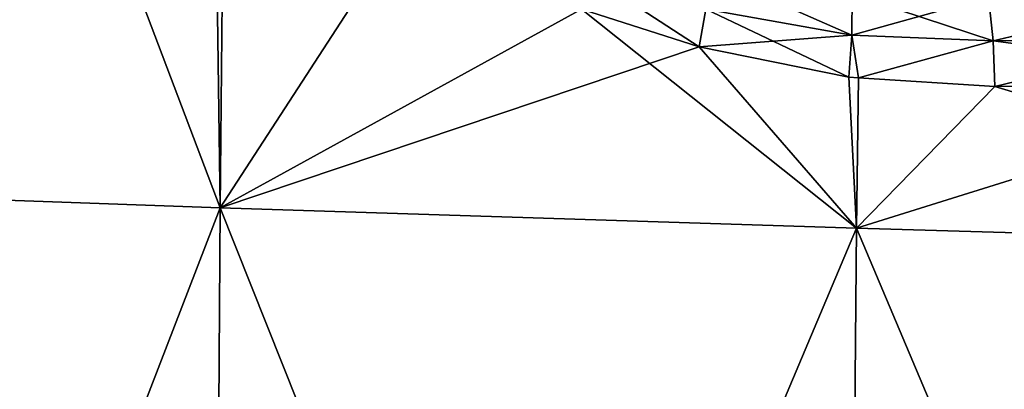
# Model space of a CAD drawing. Extents: x -183 to 183, y -198 to 0.
# Drawn here: x 106 to 108, y -49 to -48 of the extents above; entities that cross this region are included whole.
import ezdxf

# ---------------------------------------------------------------- set-up
doc = ezdxf.new("R2010")
doc.units = 0
doc.layers.add('L2', color=7, linetype='CONTINUOUS')

msp = doc.modelspace()

# ---------------------------------------------------------------- linework, layer by layer
at = {"layer": 'L2', "color": 7}
for points in [[(104.3482, -48.63684, -5.485754), (105.3928, -47.02143, -4.719338), (105.5126, -47.11641, -4.639783)], [(104.3482, -48.63664, 5.485753), (105.5126, -47.11641, 4.639783), (105.3928, -47.02143, 4.719338)], [(104.3482, -48.63684, -5.485754), (105.5126, -47.11641, -4.639783), (106.1129, -48.69943, -4.270216)], [(104.3482, -48.63664, 5.485753), (106.0967, -47.53615, 4.274291), (105.5126, -47.11641, 4.639783)], [(106.1129, -48.69943, -4.270216), (105.5126, -47.11641, -4.639783), (106.0967, -47.53615, -4.274291)], [(106.1129, -48.69923, 4.270214), (106.0967, -47.53615, 4.274291), (104.3482, -48.63664, 5.485753)], [(106.1129, -48.69943, -4.270216), (106.0967, -47.53615, -4.274291), (106.1241, -47.55218, -4.258721)], [(106.1129, -48.69923, 4.270214), (106.1241, -47.55218, 4.258721), (106.0967, -47.53615, 4.274291)], [(106.1241, -47.55218, -4.258721), (106.6552, -47.86268, -3.957097), (106.1129, -48.69943, -4.270216)], [(106.6552, -47.86268, 3.957097), (106.1241, -47.55218, 4.258721), (106.1129, -48.69923, 4.270214)], [(106.1129, -48.69943, -4.270216), (106.6552, -47.86268, -3.957097), (107.1979, -48.10283, -3.676603)], [(106.1129, -48.69923, 4.270214), (107.1979, -48.10283, 3.676603), (106.6552, -47.86268, 3.957097)], [(107.2232, -48.00153, 3.655419), (107.1979, -48.10283, 3.676603), (107.5512, -48.21564, 3.507755)], [(107.2232, -48.00153, 3.655419), (107.5512, -48.21564, 3.507755), (107.5712, -48.1028, 3.488237)], [(107.5837, -47.99246, 3.453814), (107.5712, -48.1028, 3.488237), (108.0104, -48.18049, 3.291532)], [(107.5837, -47.99246, 3.453814), (108.0104, -48.18049, 3.291532), (108.0115, -48.05776, 3.257103)], [(108.0104, -48.18049, -3.291532), (107.5712, -48.1028, -3.488237), (108.0115, -48.05776, -3.257103)], [(108.4205, -48.0656, -3.082552), (108.0104, -48.18049, -3.291532), (108.0115, -48.05776, -3.257103)], [(108.4345, -48.19797, 3.115876), (108.0115, -48.05776, 3.257103), (108.0104, -48.18049, 3.291532)], [(108.4205, -48.0656, 3.082552), (108.0115, -48.05776, 3.257103), (108.4345, -48.19797, 3.115876)], [(108.4205, -48.0656, 3.082552), (109.4073, -48.19031, 2.768562), (109.3955, -48.05819, 2.73422)], [(109.0139, -48.06093, -2.86214), (108.4345, -48.19797, -3.115876), (108.4205, -48.0656, -3.082552)], [(109.0266, -48.19315, -2.896104), (108.4345, -48.19797, -3.115876), (109.0139, -48.06093, -2.86214)], [(108.4345, -48.19797, -3.115876), (108.0104, -48.18049, -3.291532), (108.4205, -48.0656, -3.082552)], [(108.4345, -48.19797, 3.115876), (109.4073, -48.19031, 2.768562), (108.4205, -48.0656, 3.082552)], [(106.1129, -48.69943, -4.270216), (107.1979, -48.10283, -3.676603), (108.0244, -48.76089, -3.301603)], [(106.1129, -48.69923, 4.270214), (107.5512, -48.21564, 3.507755), (107.1979, -48.10283, 3.676603)], [(107.5512, -48.21564, -3.507755), (107.1979, -48.10283, -3.676603), (107.5712, -48.1028, -3.488237)], [(108.0244, -48.76089, -3.301603), (107.1979, -48.10283, -3.676603), (107.5512, -48.21564, -3.507755)], [(108.0104, -48.18049, -3.291532), (107.5512, -48.21564, -3.507755), (107.5712, -48.1028, -3.488237)], [(107.5712, -48.1028, 3.488237), (107.5512, -48.21564, 3.507755), (108.001, -48.30658, 3.3077)], [(107.5712, -48.1028, 3.488237), (108.001, -48.30658, 3.3077), (108.0104, -48.18049, 3.291532)], [(108.001, -48.30658, -3.3077), (107.5512, -48.21564, -3.507755), (108.0104, -48.18049, -3.291532)], [(108.0301, -48.30843, -3.295774), (108.001, -48.30658, -3.3077), (108.0104, -48.18049, -3.291532)], [(108.0301, -48.30843, 3.295774), (108.0104, -48.18049, 3.291532), (108.001, -48.30658, 3.3077)], [(108.4345, -48.19797, -3.115876), (108.0301, -48.30843, -3.295774), (108.0104, -48.18049, -3.291532)], [(108.4345, -48.19797, 3.115876), (108.0104, -48.18049, 3.291532), (108.0301, -48.30843, 3.295774)], [(108.4401, -48.33457, -3.127644), (108.0301, -48.30843, -3.295774), (108.4345, -48.19797, -3.115876)], [(108.0301, -48.30843, 3.295774), (108.4401, -48.33457, 3.127644), (108.4345, -48.19797, 3.115876)], [(109.412, -48.32669, 2.780922), (109.4073, -48.19031, 2.768562), (108.4345, -48.19797, 3.115876)], [(109.0266, -48.19315, -2.896104), (108.4401, -48.33457, -3.127644), (108.4345, -48.19797, -3.115876)], [(109.412, -48.32669, 2.780922), (108.4345, -48.19797, 3.115876), (108.4401, -48.33457, 3.127644)], [(109.0316, -48.32961, -2.908241), (108.4401, -48.33457, -3.127644), (109.0266, -48.19315, -2.896104)], [(108.0244, -48.76069, 3.301601), (107.5512, -48.21564, 3.507755), (106.1129, -48.69923, 4.270214)], [(108.0244, -48.76089, -3.301603), (107.5512, -48.21564, -3.507755), (108.001, -48.30658, -3.3077)], [(108.0244, -48.76069, 3.301601), (108.001, -48.30658, 3.3077), (107.5512, -48.21564, 3.507755)], [(108.001, -48.30658, -3.3077), (108.0301, -48.30843, -3.295774), (108.0244, -48.76089, -3.301603)], [(108.0301, -48.30843, 3.295774), (108.001, -48.30658, 3.3077), (108.0244, -48.76069, 3.301601)], [(108.0244, -48.76089, -3.301603), (108.0301, -48.30843, -3.295774), (108.4401, -48.33457, -3.127644)], [(108.4401, -48.33457, 3.127644), (108.0301, -48.30843, 3.295774), (108.0244, -48.76069, 3.301601)], [(108.4401, -48.33457, 3.127644), (108.0244, -48.76069, 3.301601), (109.412, -48.32669, 2.780922)], [(109.412, -48.32669, 2.780922), (108.0244, -48.76069, 3.301601), (110.0484, -48.81993, 2.597304)], [(110.0484, -48.82012, -2.597307), (108.4401, -48.33457, -3.127644), (109.0316, -48.32961, -2.908241)], [(108.0244, -48.76089, -3.301603), (108.4401, -48.33457, -3.127644), (110.0484, -48.82012, -2.597307)], [(104.3235, -53.33487, 5.505241), (106.1129, -48.69923, 4.270214), (104.3482, -48.63664, 5.485753)], [(104.3235, -53.33507, -5.505241), (104.3482, -48.63684, -5.485754), (106.0814, -53.36628, -4.304773)], [(106.0814, -53.36628, -4.304773), (104.3482, -48.63684, -5.485754), (106.1129, -48.69943, -4.270216)], [(106.0814, -53.36608, 4.304772), (106.1129, -48.69923, 4.270214), (104.3235, -53.33487, 5.505241)], [(106.0814, -53.36608, 4.304772), (108.0244, -48.76069, 3.301601), (106.1129, -48.69923, 4.270214)], [(106.0814, -53.36628, -4.304773), (106.1129, -48.69943, -4.270216), (107.9832, -53.39693, -3.348344)], [(107.9832, -53.39693, -3.348344), (106.1129, -48.69943, -4.270216), (108.0244, -48.76089, -3.301603)], [(107.9832, -53.39674, 3.348343), (108.0244, -48.76069, 3.301601), (106.0814, -53.36608, 4.304772)], [(107.9832, -53.39674, 3.348343), (110.0484, -48.81993, 2.597304), (108.0244, -48.76069, 3.301601)], [(107.9832, -53.39693, -3.348344), (108.0244, -48.76089, -3.301603), (109.9951, -53.42649, -2.652888)], [(109.9951, -53.42649, -2.652888), (108.0244, -48.76089, -3.301603), (110.0484, -48.82012, -2.597307)], [(109.9951, -53.4263, 2.652887), (110.0484, -48.81993, 2.597304), (107.9832, -53.39674, 3.348343)]]:
    msp.add_3dface(points, dxfattribs=at)

doc.saveas('drawing.dxf')
